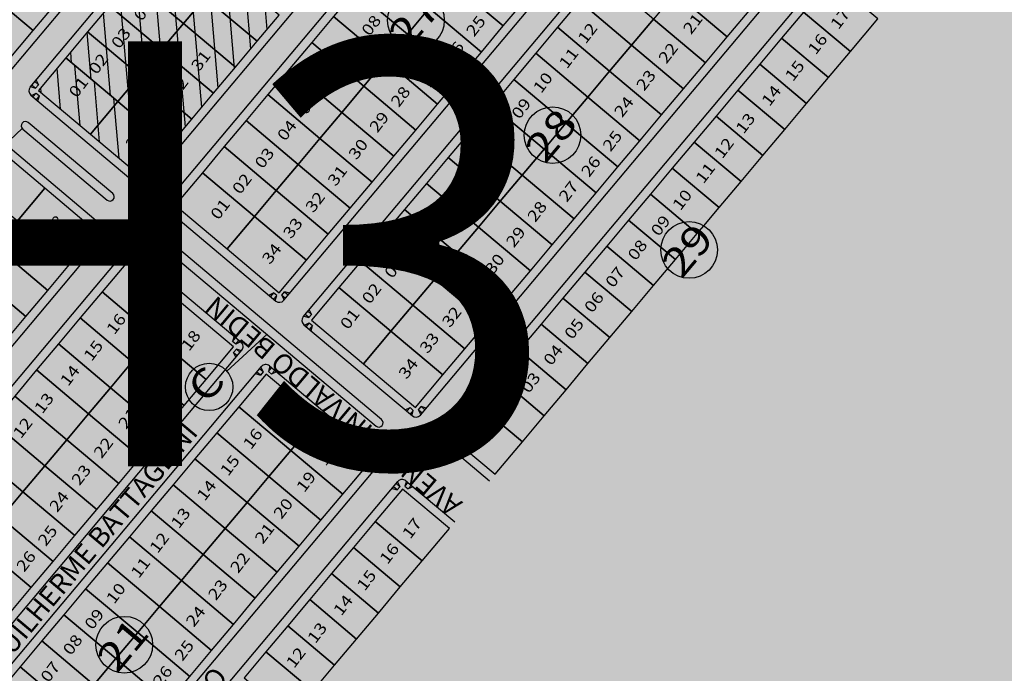
# Model space of a CAD drawing. Units: millimetres. Extents: x 630777 to 650226, y 8599766 to 8622142.
# Drawn here: x 636549 to 636897, y 8608523 to 8608753 of the extents above; entities that cross this region are included whole.
import ezdxf
from ezdxf.enums import TextEntityAlignment as Align

# ---------------------------------------------------------------- set-up
doc = ezdxf.new("R2010")
doc.units = ezdxf.units.MM
for name, color, linetype in [('0_TEXTO', 7, 'Continuous'), ('CALÇADA SANTA CLARA', 253, 'Continuous'), ('CANTEIRO RUAS', 171, 'Continuous'), ('LOT SANTA CLARA', 7, 'Continuous'), ('LOTES', 7, 'Continuous'), ('QUADRA', 7, 'Continuous'), ('RUAS', 7, 'Continuous')]:
    doc.layers.add(name, color=color, linetype=linetype)
doc.layers.add('0_ZH3_1', color=7, linetype='Continuous', true_color=0xaefef5)
doc.layers.add('HACHURAS', color=7, linetype='Continuous', true_color=0xfff0c2)
doc.styles.add('ARIAL', font='arial.ttf')
doc.styles.add('NLOTES', font='ARIALN.TTF', dxfattribs={"width": 1.2, "height": 2.5})
doc.styles.add('QUADRAS', font='arial.ttf')

msp = doc.modelspace()

# ---------------------------------------------------------------- hatches: boundary and pattern name
at = {"layer": '0_ZH3_1'}
msp.add_hatch(color=256, dxfattribs=at).paths.add_polyline_path([(636999.681, 8609551.783), (637306.367, 8609293.984), (637145.306, 8609102.382), (637334.028, 8608905.175), (636314.84, 8607680.31), (635795.923, 8608118.147)])
at = {"layer": 'HACHURAS'}
h = msp.add_hatch(dxfattribs=at)
h.set_pattern_fill('ANSI31', color=240, scale=2, angle=49.94971, style=0)
h.set_pattern_definition([(94.94971, (639682.5793, 8611345.288), (-6.32632, -0.547887), [])])
h.paths.add_polyline_path([(636565.392, 8608739.806), (636555.74, 8608728.324), (636574.112, 8608712.881), (636583.763, 8608724.363)])
h.paths.add_polyline_path([(636583.763, 8608724.363), (636574.112, 8608712.881), (636592.483, 8608697.438), (636602.135, 8608708.92)])
h.paths.add_polyline_path([(636690.867, 8608889.075), (636681.215, 8608877.592), (636699.586, 8608862.149), (636709.238, 8608873.631)])
h.paths.add_polyline_path([(636709.238, 8608873.631), (636699.586, 8608862.149), (636717.958, 8608846.706), (636727.61, 8608858.188)])
h.paths.add_polyline_path([(636692.459, 8608881.515), (636700.374, 8608874.862), (636702.959, 8608877.937), (636695.044, 8608884.59)], flags=24)
h.paths.add_polyline_path([(636684.705, 8608874.274), (636691.507, 8608882.366), (636688.226, 8608885.124), (636681.424, 8608877.032)], flags=9)
h.paths.add_polyline_path([(636693.66, 8608869.531), (636699.244, 8608876.174), (636694.077, 8608880.518), (636688.493, 8608873.874)], flags=24)
h.paths.add_polyline_path([(636711.339, 8608864.961), (636719.253, 8608858.308), (636721.838, 8608861.383), (636713.924, 8608868.036)], flags=24)
h.paths.add_polyline_path([(636712.044, 8608854.797), (636717.628, 8608861.44), (636712.461, 8608865.783), (636706.877, 8608859.14)], flags=24)
h = msp.add_hatch(dxfattribs=at)
h.set_pattern_fill('ANSI31', color=240, scale=2, angle=49.94971, style=0)
h.set_pattern_definition([(94.9497, (636601.867, 8608708.601), (-6.32632, -0.54789), [])])
h.paths.add_polyline_path([(636591.485, 8608733.549), (636583.763, 8608724.363), (636602.135, 8608708.92), (636609.856, 8608718.106)])
h.paths.add_polyline_path([(636573.113, 8608748.992), (636565.392, 8608739.806), (636583.763, 8608724.363), (636591.485, 8608733.549)])
h.paths.add_polyline_path([(636580.835, 8608758.177), (636573.113, 8608748.992), (636591.485, 8608733.549), (636599.206, 8608742.734)])
h.paths.add_polyline_path([(636599.206, 8608742.734), (636591.485, 8608733.549), (636609.856, 8608718.106), (636617.578, 8608727.291)])
h.paths.add_polyline_path([(636588.556, 8608767.363), (636580.835, 8608758.177), (636599.206, 8608742.734), (636606.928, 8608751.92)])
h.paths.add_polyline_path([(636606.928, 8608751.92), (636599.206, 8608742.734), (636617.578, 8608727.291), (636625.299, 8608736.477)])
h.paths.add_polyline_path([(636596.278, 8608776.549), (636588.556, 8608767.363), (636606.928, 8608751.92), (636614.649, 8608761.106)])
h.paths.add_polyline_path([(636614.649, 8608761.106), (636606.928, 8608751.92), (636625.299, 8608736.477), (636633.021, 8608745.663)])
h.paths.add_polyline_path([(636603.999, 8608785.735), (636596.278, 8608776.549), (636614.649, 8608761.106), (636622.371, 8608770.292)])
h.paths.add_polyline_path([(636622.371, 8608770.292), (636614.649, 8608761.106), (636633.021, 8608745.663), (636640.743, 8608754.849)])
h.paths.add_polyline_path([(636611.721, 8608794.92), (636603.999, 8608785.735), (636622.371, 8608770.292), (636630.093, 8608779.477)])
h.paths.add_polyline_path([(636630.093, 8608779.477), (636622.371, 8608770.292), (636640.743, 8608754.849), (636648.464, 8608764.034)])
h.paths.add_polyline_path([(636630.857, 8608794.511), (636619.443, 8608804.106), (636611.721, 8608794.92), (636630.093, 8608779.477), (636635.075, 8608785.405, -0.0219316), (636634.38, 8608785.939, -0.2456824)])
h.paths.add_polyline_path([(636635.075, 8608785.405), (636630.093, 8608779.477), (636648.464, 8608764.034), (636656.186, 8608773.22), (636643.43, 8608783.942, -0.2225516)])
h.paths.add_polyline_path([(636627.164, 8608813.292), (636619.443, 8608804.106), (636630.857, 8608794.511, -0.3336166), (636638.917, 8608803.412)])
h.paths.add_polyline_path([(636650.813, 8608793.413, -0.3336166), (636643.43, 8608783.942), (636656.186, 8608773.22), (636663.907, 8608782.406)])
h.paths.add_polyline_path([(636653.257, 8608807.035), (636647.895, 8608800.656, -0.2032865), (636650.813, 8608793.413), (636663.907, 8608782.406), (636671.629, 8608791.592)])
h.paths.add_polyline_path([(636634.886, 8608822.478), (636627.164, 8608813.292), (636638.917, 8608803.412, -0.2262268), (636647.249, 8608801.249, -0.0219316), (636647.895, 8608800.656), (636653.257, 8608807.035)])
h.paths.add_polyline_path([(636642.607, 8608831.664), (636634.886, 8608822.478), (636653.257, 8608807.035), (636660.979, 8608816.22)])
h.paths.add_polyline_path([(636660.979, 8608816.22), (636653.257, 8608807.035), (636671.629, 8608791.592), (636679.35, 8608800.777)])
h.paths.add_polyline_path([(636650.329, 8608840.849), (636642.607, 8608831.664), (636660.979, 8608816.22), (636668.7, 8608825.406)])
h.paths.add_polyline_path([(636658.05, 8608850.035), (636650.329, 8608840.849), (636668.7, 8608825.406), (636676.422, 8608834.592)])
h.paths.add_polyline_path([(636665.772, 8608859.221), (636658.05, 8608850.035), (636676.422, 8608834.592), (636684.143, 8608843.778)])
h.paths.add_polyline_path([(636676.422, 8608834.592), (636668.7, 8608825.406), (636687.072, 8608809.963), (636694.793, 8608819.149)])
h.paths.add_polyline_path([(636668.7, 8608825.406), (636660.979, 8608816.22), (636679.35, 8608800.777), (636687.072, 8608809.963)])
h.paths.add_polyline_path([(636684.143, 8608843.778), (636676.422, 8608834.592), (636694.793, 8608819.149), (636702.515, 8608828.335)])
h.paths.add_polyline_path([(636673.493, 8608868.407), (636665.772, 8608859.221), (636684.143, 8608843.778), (636691.865, 8608852.964)])
h.paths.add_polyline_path([(636681.215, 8608877.592), (636673.493, 8608868.407), (636691.865, 8608852.964), (636699.586, 8608862.149)])
h.paths.add_polyline_path([(636691.865, 8608852.964), (636684.143, 8608843.778), (636702.515, 8608828.335), (636710.236, 8608837.52)])
h.paths.add_polyline_path([(636699.586, 8608862.149), (636691.865, 8608852.964), (636710.236, 8608837.52), (636717.958, 8608846.706)])
h.paths.add_polyline_path([(636596.842, 8608714.597), (636602.978, 8608721.896), (636597.811, 8608726.24), (636591.675, 8608718.94)], flags=24)
h.paths.add_polyline_path([(636568.897, 8608736.316), (636575.699, 8608744.408), (636572.419, 8608747.166), (636565.616, 8608739.073)], flags=9)
h.paths.add_polyline_path([(636576.43, 8608732.052), (636582.566, 8608739.351), (636577.399, 8608743.694), (636571.263, 8608736.395)], flags=24)
h.paths.add_polyline_path([(636576.775, 8608745.688), (636583.578, 8608753.781), (636580.297, 8608756.538), (636573.495, 8608748.446)], flags=9)
h.paths.add_polyline_path([(636584.375, 8608741.121), (636590.511, 8608748.42), (636585.344, 8608752.764), (636579.208, 8608745.464)], flags=24)
h.paths.add_polyline_path([(636604.719, 8608723.778), (636610.855, 8608731.078), (636605.688, 8608735.421), (636599.552, 8608728.122)], flags=24)
h.paths.add_polyline_path([(636584.512, 8608754.702), (636591.314, 8608762.794), (636588.034, 8608765.552), (636581.231, 8608757.46)], flags=9)
h.paths.add_polyline_path([(636592.313, 8608750.881), (636598.586, 8608758.344), (636593.419, 8608762.688), (636587.146, 8608755.224)], flags=24)
h.paths.add_polyline_path([(636612.582, 8608733.131), (636617.477, 8608738.955), (636612.31, 8608743.298), (636607.415, 8608737.475)], flags=24)
h.paths.add_polyline_path([(636592.14, 8608763.967), (636598.942, 8608772.059), (636595.662, 8608774.816), (636588.859, 8608766.724)], flags=9)
h.paths.add_polyline_path([(636599.707, 8608760.126), (636605.843, 8608767.425), (636600.676, 8608771.769), (636594.54, 8608764.469)], flags=24)
h.paths.add_polyline_path([(636619.928, 8608742.44), (636626.064, 8608749.739), (636620.897, 8608754.082), (636614.761, 8608746.783)], flags=24)
h.paths.add_polyline_path([(636599.689, 8608773.137), (636606.492, 8608781.23), (636603.211, 8608783.987), (636596.409, 8608775.895)], flags=9)
h.paths.add_polyline_path([(636606.744, 8608769.472), (636612.742, 8608776.608), (636607.575, 8608780.951), (636601.577, 8608773.816)], flags=24)
h.paths.add_polyline_path([(636627.325, 8608752.025), (636633.323, 8608759.16), (636628.156, 8608763.504), (636622.158, 8608756.368)], flags=24)
h.paths.add_polyline_path([(636607.71, 8608782.869), (636614.513, 8608790.961), (636611.232, 8608793.719), (636604.43, 8608785.627)], flags=24)
h.paths.add_polyline_path([(636614.183, 8608778.356), (636620.319, 8608785.655), (636615.152, 8608789.998), (636609.016, 8608782.699)], flags=24)
h.paths.add_polyline_path([(636634.87, 8608761), (636641.005, 8608768.3), (636635.838, 8608772.643), (636629.703, 8608765.344)], flags=24)
h.paths.add_polyline_path([(636615.368, 8608791.789), (636622.17, 8608799.882), (636618.89, 8608802.639), (636612.088, 8608794.547)], flags=9)
h.paths.add_polyline_path([(636622.084, 8608787.945), (636628.22, 8608795.245), (636623.053, 8608799.588), (636616.917, 8608792.289)], flags=24)
h.paths.add_polyline_path([(636645.999, 8608768.057), (636652.134, 8608775.356), (636646.967, 8608779.699), (636640.832, 8608772.4)], flags=24)
h.paths.add_polyline_path([(636623.011, 8608800.882), (636629.813, 8608808.974), (636626.533, 8608811.732), (636619.731, 8608803.639)], flags=9)
h.paths.add_polyline_path([(636629.924, 8608796.799), (636635.922, 8608803.935), (636630.755, 8608808.278), (636624.757, 8608801.143)], flags=24)
h.paths.add_polyline_path([(636653.856, 8608776.865), (636659.854, 8608784), (636654.687, 8608788.343), (636648.689, 8608781.208)], flags=24)
h.paths.add_polyline_path([(636661.469, 8608785.921), (636667.604, 8608793.22), (636662.437, 8608797.564), (636656.302, 8608790.264)], flags=24)
h.paths.add_polyline_path([(636630.654, 8608809.974), (636637.456, 8608818.066), (636634.176, 8608820.824), (636627.373, 8608812.732)], flags=9)
h.paths.add_polyline_path([(636637.579, 8608805.905), (636643.164, 8608812.549), (636637.997, 8608816.892), (636632.412, 8608810.249)], flags=24)
h.paths.add_polyline_path([(636658.624, 8608815.186), (636692.199, 8608855.127), (636686.54, 8608859.884), (636652.965, 8608819.943)], flags=9)
h.paths.add_polyline_path([(636638.454, 8608819.253), (636645.256, 8608827.345), (636641.976, 8608830.103), (636635.174, 8608822.011)], flags=9)
h.paths.add_polyline_path([(636646.042, 8608815.131), (636650.385, 8608820.298), (636645.218, 8608824.641), (636640.875, 8608819.474)], flags=24)
h.paths.add_polyline_path([(636665.509, 8608797.943), (636671.783, 8608805.406), (636666.616, 8608809.75), (636660.342, 8608802.286)], flags=24)
h.paths.add_polyline_path([(636646.097, 8608828.345), (636652.899, 8608836.438), (636649.619, 8608839.195), (636642.816, 8608831.103)], flags=9)
h.paths.add_polyline_path([(636652.669, 8608823.936), (636658.253, 8608830.579), (636653.086, 8608834.923), (636647.502, 8608828.279)], flags=24)
h.paths.add_polyline_path([(636653.897, 8608837.625), (636660.699, 8608845.717), (636657.419, 8608848.475), (636650.617, 8608840.382)], flags=9)
h.paths.add_polyline_path([(636660.206, 8608832.676), (636665.791, 8608839.319), (636660.624, 8608843.662), (636655.039, 8608837.019)], flags=24)
h.paths.add_polyline_path([(636661.54, 8608846.717), (636668.342, 8608854.809), (636665.062, 8608857.567), (636658.26, 8608849.475)], flags=9)
h.paths.add_polyline_path([(636669.345, 8608842.423), (636675.067, 8608849.23), (636669.9, 8608853.573), (636664.178, 8608846.766)], flags=24)
h.paths.add_polyline_path([(636679.309, 8608828.503), (636696.969, 8608849.513), (636692.007, 8608853.684), (636674.347, 8608832.674)], flags=9)
h.paths.add_polyline_path([(636681.161, 8608816.933), (636687.296, 8608824.233), (636682.129, 8608828.576), (636675.994, 8608821.277)], flags=24)
h.paths.add_polyline_path([(636673.334, 8608807.347), (636679.469, 8608814.647), (636674.302, 8608818.99), (636668.167, 8608811.691)], flags=24)
h.paths.add_polyline_path([(636689.858, 8608827.258), (636694.753, 8608833.082), (636689.586, 8608837.425), (636684.691, 8608831.602)], flags=24)
h.paths.add_polyline_path([(636669.34, 8608855.996), (636676.143, 8608864.088), (636672.862, 8608866.846), (636666.06, 8608858.754)], flags=9)
h.paths.add_polyline_path([(636677.621, 8608851.22), (636683.206, 8608857.863), (636678.039, 8608862.207), (636672.454, 8608855.563)], flags=24)
h.paths.add_polyline_path([(636676.983, 8608865.088), (636683.785, 8608873.181), (636680.505, 8608875.938), (636673.703, 8608867.846)], flags=9)
h.paths.add_polyline_path([(636685.673, 8608860.634), (636691.119, 8608867.113), (636685.952, 8608871.456), (636680.506, 8608864.977)], flags=24)
h.paths.add_polyline_path([(636684.705, 8608874.274), (636691.507, 8608882.366), (636688.226, 8608885.124), (636681.424, 8608877.032)], flags=9)
h.paths.add_polyline_path([(636693.66, 8608869.531), (636699.244, 8608876.174), (636694.077, 8608880.518), (636688.493, 8608873.874)], flags=24)
h.paths.add_polyline_path([(636696.426, 8608836.032), (636702.562, 8608843.332), (636697.395, 8608847.675), (636691.259, 8608840.376)], flags=24)
h.paths.add_polyline_path([(636704.513, 8608845.466), (636709.959, 8608851.945), (636704.792, 8608856.288), (636699.346, 8608849.809)], flags=24)

# ---------------------------------------------------------------- linework, layer by layer
at = {"layer": 'CALÇADA SANTA CLARA', "color": 252}
for p, q in [((636545.911, 8608735.28), (636682.324, 8608897.561)), ((636552.8, 8608729.489), (636689.214, 8608891.77)), ((636594.136, 8608694.742), (636730.549, 8608857.024)), ((636601.025, 8608688.951), (636737.439, 8608851.232)), ((636642.361, 8608654.204), (636778.775, 8608816.486)), ((636649.251, 8608648.413), (636785.664, 8608810.694)), ((636690.587, 8608613.666), (636827, 8608775.948)), ((636697.477, 8608607.873), (636833.891, 8608770.155)), ((636552.961, 8608729.68), (636554.745, 8608729.16)), ((636554.745, 8608729.16), (636553.444, 8608730.254)), ((636555.71, 8608730.308), (636554.409, 8608731.402)), ((636554.745, 8608729.16), (636555.71, 8608730.308)), ((636554.891, 8608731.976), (636555.71, 8608730.308)), ((636553.044, 8608726.671), (636591.318, 8608694.498)), ((636553.236, 8608726.51), (636554.904, 8608727.329)), ((636554.904, 8608727.329), (636553.81, 8608726.027)), ((636554.904, 8608727.329), (636556.052, 8608726.363)), ((636556.052, 8608726.363), (636554.958, 8608725.062)), ((636555.532, 8608724.579), (636556.052, 8608726.363)), ((636540.818, 8608712.127), (636579.092, 8608679.954)), ((636593.48, 8608696.6), (636594.445, 8608697.748)), ((636594.445, 8608697.748), (636595.746, 8608696.654)), ((636596.229, 8608697.228), (636594.445, 8608697.748)), ((636588.832, 8608696.588), (636590.5, 8608697.406)), ((636590.5, 8608697.406), (636589.406, 8608696.105)), ((636591.648, 8608696.441), (636590.5, 8608697.406)), ((636591.648, 8608696.441), (636590.554, 8608695.14)), ((636591.128, 8608694.657), (636591.648, 8608696.441)), ((636593.48, 8608696.6), (636594.781, 8608695.506)), ((636594.299, 8608694.932), (636593.48, 8608696.6)), ((636603.937, 8608689.769), (636602.636, 8608690.863)), ((636603.118, 8608691.437), (636603.937, 8608689.769)), ((636601.188, 8608689.141), (636602.972, 8608688.621)), ((636602.972, 8608688.621), (636601.67, 8608689.715)), ((636602.972, 8608688.621), (636603.937, 8608689.769)), ((636601.269, 8608686.133), (636639.543, 8608653.96)), ((636601.462, 8608685.971), (636603.13, 8608686.789)), ((636603.13, 8608686.789), (636602.036, 8608685.488)), ((636603.13, 8608686.789), (636604.279, 8608685.824)), ((636604.279, 8608685.824), (636603.185, 8608684.523)), ((636603.759, 8608684.04), (636604.279, 8608685.824)), ((636576.605, 8608682.045), (636576.085, 8608680.261)), ((636576.085, 8608680.261), (636577.179, 8608681.562)), ((636577.233, 8608679.296), (636576.085, 8608680.261)), ((636577.233, 8608679.296), (636578.327, 8608680.597)), ((636442.923, 8608514.854), (636579.336, 8608677.136)), ((636577.392, 8608677.464), (636576.426, 8608676.316)), ((636578.901, 8608680.114), (636577.233, 8608679.296)), ((636577.392, 8608677.464), (636578.693, 8608676.37)), ((636579.176, 8608676.944), (636577.392, 8608677.464)), ((636576.426, 8608676.316), (636577.728, 8608675.222)), ((636577.245, 8608674.648), (636576.426, 8608676.316)), ((636449.812, 8608509.063), (636586.226, 8608671.345)), ((636586.884, 8608669.485), (636585.582, 8608670.579)), ((636586.065, 8608671.153), (636586.884, 8608669.485)), ((636589.235, 8608671.428), (636588.715, 8608669.644)), ((636588.715, 8608669.644), (636589.809, 8608670.945)), ((636589.044, 8608671.589), (636627.318, 8608639.416)), ((636589.863, 8608668.679), (636590.957, 8608669.98)), ((636584.135, 8608668.857), (636585.918, 8608668.337)), ((636585.918, 8608668.337), (636584.617, 8608669.431)), ((636586.884, 8608669.485), (636585.918, 8608668.337)), ((636588.715, 8608669.644), (636589.863, 8608668.679)), ((636591.531, 8608669.497), (636589.863, 8608668.679)), ((636637.056, 8608656.051), (636638.724, 8608656.87)), ((636638.724, 8608656.87), (636637.63, 8608655.568)), ((636639.872, 8608655.905), (636638.724, 8608656.87)), ((636641.703, 8608656.063), (636642.669, 8608657.211)), ((636641.703, 8608656.063), (636643.005, 8608654.969)), ((636642.522, 8608654.395), (636641.703, 8608656.063)), ((636642.669, 8608657.211), (636643.97, 8608656.118)), ((636644.453, 8608656.692), (636642.669, 8608657.211)), ((636639.872, 8608655.905), (636638.778, 8608654.603)), ((636639.352, 8608654.121), (636639.872, 8608655.905)), ((636651.195, 8608648.084), (636649.894, 8608649.178)), ((636652.161, 8608649.233), (636650.859, 8608650.326)), ((636651.195, 8608648.084), (636652.161, 8608649.233)), ((636651.342, 8608650.9), (636652.161, 8608649.233)), ((636649.411, 8608648.604), (636651.195, 8608648.084)), ((636649.495, 8608645.595), (636687.769, 8608613.422)), ((636649.686, 8608645.434), (636651.354, 8608646.253)), ((636651.354, 8608646.253), (636650.26, 8608644.951)), ((636651.354, 8608646.253), (636652.502, 8608645.287)), ((636652.502, 8608645.287), (636651.408, 8608643.986)), ((636651.982, 8608643.504), (636652.502, 8608645.287)), ((636624.83, 8608641.507), (636624.31, 8608639.723)), ((636624.31, 8608639.723), (636625.404, 8608641.024)), ((636625.458, 8608638.758), (636624.31, 8608639.723)), ((636625.458, 8608638.758), (636626.552, 8608640.059)), ((636627.126, 8608639.577), (636625.458, 8608638.758)), ((636491.148, 8608474.316), (636627.562, 8608636.598)), ((636625.617, 8608636.926), (636624.652, 8608635.778)), ((636624.652, 8608635.778), (636625.953, 8608634.684)), ((636625.47, 8608634.11), (636624.652, 8608635.778)), ((636625.617, 8608636.926), (636626.918, 8608635.832)), ((636627.401, 8608636.406), (636625.617, 8608636.926)), ((636498.038, 8608468.525), (636634.451, 8608630.807)), ((636632.36, 8608628.319), (636634.144, 8608627.799)), ((636634.144, 8608627.799), (636632.842, 8608628.893)), ((636635.109, 8608628.947), (636633.808, 8608630.041)), ((636635.109, 8608628.947), (636634.144, 8608627.799)), ((636634.29, 8608630.615), (636635.109, 8608628.947)), ((636637.46, 8608630.89), (636636.94, 8608629.106)), ((636636.94, 8608629.106), (636638.034, 8608630.407)), ((636636.94, 8608629.106), (636638.089, 8608628.141)), ((636637.269, 8608631.051), (636675.543, 8608598.878)), ((636638.089, 8608628.141), (636639.183, 8608629.442)), ((636639.757, 8608628.959), (636638.089, 8608628.141)), ((636685.282, 8608615.512), (636686.95, 8608616.33)), ((636686.95, 8608616.33), (636685.857, 8608615.029)), ((636688.099, 8608615.365), (636686.95, 8608616.33)), ((636688.099, 8608615.365), (636687.005, 8608614.064)), ((636687.579, 8608613.581), (636688.099, 8608615.365)), ((636689.93, 8608615.524), (636690.895, 8608616.672)), ((636689.93, 8608615.524), (636691.232, 8608614.43)), ((636690.749, 8608613.856), (636689.93, 8608615.524)), ((636690.895, 8608616.672), (636692.197, 8608615.578)), ((636692.679, 8608616.152), (636690.895, 8608616.672)), ((636697.638, 8608608.065), (636699.422, 8608607.545)), ((636699.422, 8608607.545), (636698.121, 8608608.639)), ((636700.387, 8608608.693), (636699.086, 8608609.787)), ((636699.422, 8608607.545), (636700.387, 8608608.693)), ((636699.569, 8608610.361), (636700.387, 8608608.693)), ((636697.721, 8608605.055), (636715.027, 8608590.508)), ((636697.913, 8608604.895), (636699.581, 8608605.713)), ((636699.581, 8608605.713), (636698.487, 8608604.412)), ((636699.581, 8608605.713), (636700.729, 8608604.748)), ((636700.729, 8608604.748), (636699.635, 8608603.447)), ((636700.209, 8608602.964), (636700.729, 8608604.748)), ((636673.057, 8608600.968), (636672.537, 8608599.184)), ((636672.537, 8608599.184), (636673.631, 8608600.485)), ((636673.685, 8608598.218), (636672.537, 8608599.184)), ((636673.685, 8608598.218), (636674.779, 8608599.52)), ((636675.353, 8608599.037), (636673.685, 8608598.218)), ((636539.373, 8608433.778), (636675.787, 8608596.06)), ((636673.844, 8608596.387), (636672.879, 8608595.239)), ((636672.879, 8608595.239), (636674.18, 8608594.145)), ((636673.697, 8608593.571), (636672.879, 8608595.239)), ((636673.844, 8608596.387), (636675.145, 8608595.293)), ((636675.628, 8608595.867), (636673.844, 8608596.387)), ((636546.264, 8608427.986), (636682.678, 8608590.267)), ((636682.517, 8608590.076), (636683.336, 8608588.408)), ((636685.687, 8608590.35), (636685.167, 8608588.567)), ((636685.167, 8608588.567), (636686.261, 8608589.868)), ((636685.496, 8608590.511), (636702.802, 8608575.964)), ((636680.587, 8608587.78), (636682.371, 8608587.26)), ((636682.371, 8608587.26), (636681.069, 8608588.354)), ((636683.336, 8608588.408), (636682.034, 8608589.502)), ((636683.336, 8608588.408), (636682.371, 8608587.26)), ((636685.167, 8608588.567), (636686.316, 8608587.601)), ((636686.316, 8608587.601), (636687.409, 8608588.903)), ((636687.984, 8608588.42), (636686.316, 8608587.601))]:
    msp.add_line(p, q, dxfattribs=at)
for centre, start, end in [((636554.331, 8608728.202), 139.94971, 229.94971), ((636592.605, 8608696.029), 229.94971, 319.94971), ((636602.556, 8608687.664), 139.94971, 229.94971), ((636577.805, 8608678.423), 319.94971, 49.94971), ((636587.757, 8608670.058), 49.94971, 139.94971), ((636640.83, 8608655.491), 229.94971, 319.94971), ((636650.782, 8608647.126), 139.94971, 229.94971), ((636626.031, 8608637.885), 319.94971, 49.94971), ((636635.982, 8608629.52), 49.94971, 139.94971), ((636689.056, 8608614.953), 229.94971, 319.94971), ((636699.008, 8608606.586), 139.94971, 229.94971), ((636674.256, 8608597.347), 319.94971, 49.94971), ((636684.209, 8608588.98), 49.94971, 139.94971)]:
    msp.add_arc(centre, 2, start, end, dxfattribs=at)
at = {"layer": 'CANTEIRO RUAS'}
for p, q in [((636535.931, 8608701.704), (636549.996, 8608714.901)), ((636622.257, 8608629.185), (636636.469, 8608642.212))]:
    msp.add_line(p, q, dxfattribs=at)
msp.add_circle((636616.02, 8608623.622), 8.358, dxfattribs=at)
at = {"layer": 'LOT SANTA CLARA'}
for points in [[(636596.278, 8608776.549), (636588.556, 8608767.363), (636606.928, 8608751.92), (636614.649, 8608761.106)], [(636709.204, 8608775.683), (636701.482, 8608766.497), (636719.854, 8608751.054), (636727.575, 8608760.239)], [(636543.26, 8608774.087), (636535.538, 8608764.901), (636553.91, 8608749.458), (636561.631, 8608758.644)], [(636675.389, 8608772.754), (636667.668, 8608763.568), (636686.039, 8608748.125), (636693.761, 8608757.311)], [(636788.315, 8608771.888), (636780.594, 8608762.702), (636798.965, 8608747.259), (636806.687, 8608756.445)], [(636588.556, 8608767.363), (636580.835, 8608758.177), (636599.206, 8608742.734), (636606.928, 8608751.92)], [(636622.371, 8608770.292), (636614.649, 8608761.106), (636633.021, 8608745.663), (636640.743, 8608754.849)], [(636772.872, 8608753.516), (636754.501, 8608768.959), (636746.779, 8608759.773), (636765.151, 8608744.33)], [(636852.084, 8608753.556), (636835.544, 8608767.459), (636825.892, 8608755.977), (636842.432, 8608742.073)], [(636535.538, 8608764.901), (636525.886, 8608753.419), (636544.258, 8608737.976), (636553.91, 8608749.458)], [(636701.482, 8608766.497), (636693.761, 8608757.311), (636712.132, 8608741.868), (636719.854, 8608751.054)], [(636614.649, 8608761.106), (636606.928, 8608751.92), (636625.299, 8608736.477), (636633.021, 8608745.663)], [(636686.039, 8608748.125), (636667.668, 8608763.568), (636659.946, 8608754.383), (636678.318, 8608738.939)], [(636780.594, 8608762.702), (636772.872, 8608753.516), (636791.244, 8608738.073), (636798.965, 8608747.259)], [(636580.835, 8608758.177), (636573.113, 8608748.992), (636591.485, 8608733.549), (636599.206, 8608742.734)], [(636693.761, 8608757.311), (636686.039, 8608748.125), (636704.411, 8608732.682), (636712.132, 8608741.868)], [(636746.779, 8608759.773), (636739.058, 8608750.588), (636757.429, 8608735.145), (636765.151, 8608744.33)], [(636659.946, 8608754.383), (636652.225, 8608745.197), (636670.596, 8608729.754), (636678.318, 8608738.939)], [(636772.872, 8608753.516), (636765.151, 8608744.33), (636783.522, 8608728.887), (636791.244, 8608738.073)], [(636842.432, 8608742.073), (636825.892, 8608755.977), (636818.17, 8608746.791), (636834.711, 8608732.888)], [(636606.928, 8608751.92), (636599.206, 8608742.734), (636617.578, 8608727.291), (636625.299, 8608736.477)], [(636757.429, 8608735.145), (636739.058, 8608750.588), (636731.336, 8608741.402), (636749.708, 8608725.959)], [(636573.113, 8608748.992), (636565.392, 8608739.806), (636583.763, 8608724.363), (636591.485, 8608733.549)], [(636686.039, 8608748.125), (636678.318, 8608738.939), (636696.689, 8608723.496), (636704.411, 8608732.682)], [(636834.711, 8608732.888), (636818.17, 8608746.791), (636810.449, 8608737.606), (636826.989, 8608723.702)], [(636652.225, 8608745.197), (636644.503, 8608736.011), (636662.875, 8608720.568), (636670.596, 8608729.754)], [(636765.151, 8608744.33), (636757.429, 8608735.145), (636775.801, 8608719.702), (636783.522, 8608728.887)], [(636565.392, 8608739.806), (636555.74, 8608728.324), (636574.112, 8608712.881), (636583.763, 8608724.363)], [(636599.206, 8608742.734), (636591.485, 8608733.549), (636609.856, 8608718.106), (636617.578, 8608727.291)], [(636749.708, 8608725.959), (636731.336, 8608741.402), (636723.615, 8608732.216), (636741.986, 8608716.773)], [(636644.503, 8608736.011), (636636.782, 8608726.825), (636655.153, 8608711.382), (636662.875, 8608720.568)], [(636678.318, 8608738.939), (636670.596, 8608729.754), (636688.968, 8608714.311), (636696.689, 8608723.496)], [(636826.989, 8608723.702), (636810.449, 8608737.606), (636802.727, 8608728.42), (636819.268, 8608714.516)], [(636591.485, 8608733.549), (636583.763, 8608724.363), (636602.135, 8608708.92), (636609.856, 8608718.106)], [(636757.429, 8608735.145), (636749.708, 8608725.959), (636768.079, 8608710.516), (636775.801, 8608719.702)], [(636670.596, 8608729.754), (636662.875, 8608720.568), (636681.246, 8608705.125), (636688.968, 8608714.311)], [(636741.986, 8608716.773), (636723.615, 8608732.216), (636715.893, 8608723.03), (636734.265, 8608707.587)], [(636636.782, 8608726.825), (636629.06, 8608717.639), (636647.432, 8608702.196), (636655.153, 8608711.382)], [(636749.708, 8608725.959), (636741.986, 8608716.773), (636760.358, 8608701.33), (636768.079, 8608710.516)], [(636819.268, 8608714.516), (636802.727, 8608728.42), (636795.006, 8608719.234), (636811.546, 8608705.33)], [(636583.763, 8608724.363), (636574.112, 8608712.881), (636592.483, 8608697.438), (636602.135, 8608708.92)], [(636734.265, 8608707.587), (636715.893, 8608723.03), (636708.171, 8608713.845), (636726.543, 8608698.402)], [(636662.875, 8608720.568), (636655.153, 8608711.382), (636673.525, 8608695.939), (636681.246, 8608705.125)], [(636811.546, 8608705.33), (636795.006, 8608719.234), (636787.284, 8608710.048), (636803.825, 8608696.145)], [(636629.06, 8608717.639), (636621.339, 8608708.454), (636639.71, 8608693.011), (636647.432, 8608702.196)], [(636741.986, 8608716.773), (636734.265, 8608707.587), (636752.636, 8608692.144), (636760.358, 8608701.33)], [(636726.543, 8608698.402), (636708.171, 8608713.845), (636700.45, 8608704.659), (636718.821, 8608689.216)], [(636539.654, 8608709.187), (636530.002, 8608697.705), (636548.373, 8608682.261), (636558.025, 8608693.744)], [(636621.339, 8608708.454), (636613.617, 8608699.268), (636631.989, 8608683.825), (636639.71, 8608693.011)], [(636655.153, 8608711.382), (636647.432, 8608702.196), (636665.803, 8608686.753), (636673.525, 8608695.939)], [(636803.825, 8608696.145), (636787.284, 8608710.048), (636779.563, 8608700.863), (636796.103, 8608686.959)], [(636700.45, 8608704.659), (636692.728, 8608695.473), (636711.1, 8608680.03), (636718.821, 8608689.216)], [(636734.265, 8608707.587), (636726.543, 8608698.402), (636744.915, 8608682.958), (636752.636, 8608692.144)], [(636647.432, 8608702.196), (636639.71, 8608693.011), (636658.082, 8608677.568), (636665.803, 8608686.753)], [(636613.617, 8608699.268), (636603.965, 8608687.786), (636622.337, 8608672.343), (636631.989, 8608683.825)], [(636726.543, 8608698.402), (636718.821, 8608689.216), (636737.193, 8608673.773), (636744.915, 8608682.958)], [(636779.563, 8608700.863), (636771.841, 8608691.677), (636788.382, 8608677.773), (636790.692, 8608680.521), (636796.103, 8608686.959)], [(636711.1, 8608680.03), (636692.728, 8608695.473), (636685.007, 8608686.287), (636703.378, 8608670.844)], [(636558.025, 8608693.744), (636548.373, 8608682.261), (636566.745, 8608666.818), (636576.397, 8608678.301)], [(636639.71, 8608693.011), (636631.989, 8608683.825), (636650.36, 8608668.382), (636658.082, 8608677.568)], [(636771.841, 8608691.677), (636764.12, 8608682.491), (636780.66, 8608668.587), (636788.382, 8608677.773)], [(636718.821, 8608689.216), (636711.1, 8608680.03), (636729.471, 8608664.587), (636737.193, 8608673.773)], [(636631.989, 8608683.825), (636622.337, 8608672.343), (636640.708, 8608656.9), (636650.36, 8608668.382)], [(636703.378, 8608670.844), (636685.007, 8608686.287), (636677.285, 8608677.102), (636695.657, 8608661.658)], [(636548.373, 8608682.261), (636540.652, 8608673.076), (636559.023, 8608657.633), (636566.745, 8608666.818)], [(636780.66, 8608668.587), (636764.12, 8608682.491), (636756.398, 8608673.305), (636772.939, 8608659.401)], [(636695.657, 8608661.658), (636677.285, 8608677.102), (636669.564, 8608667.916), (636687.935, 8608652.473)], [(636711.1, 8608680.03), (636703.378, 8608670.844), (636721.75, 8608655.401), (636729.471, 8608664.587)], [(636756.398, 8608673.305), (636748.677, 8608664.119), (636765.217, 8608650.216), (636772.939, 8608659.401)], [(636559.023, 8608657.633), (636540.652, 8608673.076), (636532.93, 8608663.89), (636551.302, 8608648.447)], [(636703.378, 8608670.844), (636695.657, 8608661.658), (636714.028, 8608646.215), (636721.75, 8608655.401)], [(636587.879, 8608668.649), (636578.227, 8608657.167), (636596.598, 8608641.724), (636606.25, 8608653.206)], [(636669.564, 8608667.916), (636661.842, 8608658.73), (636680.214, 8608643.287), (636687.935, 8608652.473)], [(636551.302, 8608648.447), (636532.93, 8608663.89), (636525.209, 8608654.704), (636543.58, 8608639.261)], [(636748.677, 8608664.119), (636740.955, 8608654.934), (636757.496, 8608641.03), (636765.217, 8608650.216)], [(636695.657, 8608661.658), (636687.935, 8608652.473), (636706.307, 8608637.03), (636714.028, 8608646.215)], [(636578.227, 8608657.167), (636570.505, 8608647.981), (636588.877, 8608632.538), (636596.598, 8608641.724)], [(636661.842, 8608658.73), (636652.19, 8608647.248), (636670.562, 8608631.805), (636680.214, 8608643.287)], [(636624.622, 8608637.763), (636606.25, 8608653.206), (636596.598, 8608641.724), (636614.97, 8608626.28)], [(636687.935, 8608652.473), (636680.214, 8608643.287), (636698.585, 8608627.844), (636706.307, 8608637.03)], [(636740.955, 8608654.934), (636733.234, 8608645.748), (636749.774, 8608631.844), (636757.496, 8608641.03)], [(636570.505, 8608647.981), (636562.784, 8608638.795), (636581.155, 8608623.352), (636588.877, 8608632.538)], [(636749.774, 8608631.844), (636733.234, 8608645.748), (636725.512, 8608636.562), (636742.053, 8608622.658)], [(636680.214, 8608643.287), (636670.562, 8608631.805), (636688.934, 8608616.362), (636698.585, 8608627.844)], [(636562.784, 8608638.795), (636555.062, 8608629.609), (636573.434, 8608614.166), (636581.155, 8608623.352)], [(636614.97, 8608626.28), (636596.598, 8608641.724), (636588.877, 8608632.538), (636607.248, 8608617.095)], [(636725.512, 8608636.562), (636717.791, 8608627.376), (636734.331, 8608613.473), (636742.053, 8608622.658)], [(636607.248, 8608617.095), (636588.877, 8608632.538), (636581.155, 8608623.352), (636599.527, 8608607.909)], [(636555.062, 8608629.609), (636547.341, 8608620.424), (636565.712, 8608604.98), (636573.434, 8608614.166)], [(636636.104, 8608628.111), (636626.452, 8608616.629), (636644.824, 8608601.186), (636654.476, 8608612.668)], [(636717.791, 8608627.376), (636710.069, 8608618.191), (636726.61, 8608604.287), (636734.331, 8608613.473)], [(636581.155, 8608623.352), (636573.434, 8608614.166), (636591.805, 8608598.723), (636599.527, 8608607.909)], [(636547.341, 8608620.424), (636539.619, 8608611.238), (636557.991, 8608595.795), (636565.712, 8608604.98)], [(636710.069, 8608618.191), (636700.417, 8608606.708), (636716.958, 8608592.805), (636726.61, 8608604.287)], [(636626.452, 8608616.629), (636618.731, 8608607.443), (636637.102, 8608592), (636644.824, 8608601.186)], [(636539.619, 8608611.238), (636531.898, 8608602.052), (636550.269, 8608586.609), (636557.991, 8608595.795)], [(636573.434, 8608614.166), (636565.712, 8608604.98), (636584.084, 8608589.537), (636591.805, 8608598.723)], [(636654.476, 8608612.668), (636644.824, 8608601.186), (636663.195, 8608585.743), (636672.847, 8608597.225)], [(636618.731, 8608607.443), (636611.009, 8608598.257), (636629.381, 8608582.814), (636637.102, 8608592)], [(636565.712, 8608604.98), (636557.991, 8608595.795), (636576.362, 8608580.352), (636584.084, 8608589.537)], [(636531.898, 8608602.052), (636524.176, 8608592.866), (636542.548, 8608577.423), (636550.269, 8608586.609)], [(636644.824, 8608601.186), (636637.102, 8608592), (636655.474, 8608576.557), (636663.195, 8608585.743)], [(636611.009, 8608598.257), (636603.288, 8608589.071), (636621.659, 8608573.628), (636629.381, 8608582.814)], [(636576.362, 8608580.352), (636557.991, 8608595.795), (636550.269, 8608586.609), (636568.641, 8608571.166)], [(636637.102, 8608592), (636629.381, 8608582.814), (636647.752, 8608567.371), (636655.474, 8608576.557)], [(636550.269, 8608586.609), (636542.548, 8608577.423), (636560.919, 8608561.98), (636568.641, 8608571.166)], [(636603.288, 8608589.071), (636595.566, 8608579.886), (636613.938, 8608564.443), (636621.659, 8608573.628)], [(636700.871, 8608573.668), (636684.331, 8608587.571), (636674.679, 8608576.089), (636691.219, 8608562.186)], [(636595.566, 8608579.886), (636587.845, 8608570.7), (636606.216, 8608555.257), (636613.938, 8608564.443)], [(636629.381, 8608582.814), (636621.659, 8608573.628), (636640.031, 8608558.185), (636647.752, 8608567.371)], [(636542.548, 8608577.423), (636534.826, 8608568.237), (636553.198, 8608552.794), (636560.919, 8608561.98)], [(636674.679, 8608576.089), (636666.957, 8608566.904), (636683.498, 8608553), (636691.219, 8608562.186)], [(636621.659, 8608573.628), (636613.938, 8608564.443), (636632.309, 8608548.999), (636640.031, 8608558.185)], [(636587.845, 8608570.7), (636580.123, 8608561.514), (636598.495, 8608546.071), (636606.216, 8608555.257)], [(636534.826, 8608568.237), (636527.105, 8608559.052), (636545.476, 8608543.609), (636553.198, 8608552.794)], [(636666.957, 8608566.904), (636659.236, 8608557.718), (636675.776, 8608543.814), (636683.498, 8608553)], [(636613.938, 8608564.443), (636606.216, 8608555.257), (636624.588, 8608539.814), (636632.309, 8608548.999)], [(636580.123, 8608561.514), (636572.401, 8608552.328), (636590.773, 8608536.885), (636598.495, 8608546.071)], [(636606.216, 8608555.257), (636598.495, 8608546.071), (636616.866, 8608530.628), (636624.588, 8608539.814)], [(636675.776, 8608543.814), (636659.236, 8608557.718), (636651.514, 8608548.532), (636668.055, 8608534.628)], [(636572.401, 8608552.328), (636564.68, 8608543.143), (636583.051, 8608527.699), (636590.773, 8608536.885)], [(636651.514, 8608548.532), (636643.793, 8608539.346), (636660.333, 8608525.442), (636668.055, 8608534.628)], [(636598.495, 8608546.071), (636590.773, 8608536.885), (636609.145, 8608521.442), (636616.866, 8608530.628)], [(636564.68, 8608543.143), (636556.958, 8608533.957), (636575.33, 8608518.514), (636583.051, 8608527.699)], [(636643.793, 8608539.346), (636636.071, 8608530.16), (636652.612, 8608516.257), (636660.333, 8608525.442)], [(636590.773, 8608536.885), (636583.051, 8608527.699), (636601.423, 8608512.256), (636609.145, 8608521.442)], [(636556.958, 8608533.957), (636549.237, 8608524.771), (636567.608, 8608509.328), (636575.33, 8608518.514)], [(636601.423, 8608512.256), (636583.051, 8608527.699), (636575.33, 8608518.514), (636593.701, 8608503.071)], [(636636.071, 8608530.16), (636628.35, 8608520.975), (636644.89, 8608507.071), (636652.612, 8608516.257)], [(636549.237, 8608524.771), (636541.515, 8608515.585), (636559.887, 8608500.142), (636567.608, 8608509.328)]]:
    msp.add_lwpolyline(points, close=True, dxfattribs=at)
for points in [[(636552.137, 8608716.982, 1), (636550.207, 8608714.686), (636580.034, 8608689.613, 1), (636581.964, 8608691.91)], [(636600.336, 8608676.467, 1), (636598.405, 8608674.17), (636674.953, 8608609.824, 1), (636676.884, 8608612.121)]]:
    msp.add_lwpolyline(points, format="xyb", close=True, dxfattribs=at)
at = {"layer": 'QUADRA'}
for centre in [(636689.04, 8608753.056), (636737.265, 8608712.518), (636785.492, 8608671.979), (636586.052, 8608532.63)]:
    msp.add_circle(centre, 10, dxfattribs=at)

# ---------------------------------------------------------------- texts
at = {"layer": '0_TEXTO', "style": 'ARIAL'}
msp.add_text('ZH3', height=150, rotation=0.02369, dxfattribs=at).set_placement((636354.526, 8608595.555))
at = {"layer": 'CANTEIRO RUAS', "style": 'NLOTES', "width": 1.2}
msp.add_text('C', height=10.209, rotation=49.9393, dxfattribs=at).set_placement((636614.868, 8608624.627), align=Align.MIDDLE_CENTER)
at = {"layer": 'LOTES', "linetype": 'Continuous', "ltscale": 20, "style": 'NLOTES', "width": 1.2}
for s, p in [('04', (636592.175, 8608752.466)), ('17', (636838.2, 8608749.501)), ('08', (636672.622, 8608747.19)), ('25', (636709.557, 8608746.968)), ('21', (636786.171, 8608747.768)), ('03', (636584.238, 8608742.706)), ('12', (636748.982, 8608744.445)), ('16', (636830.213, 8608740.603)), ('07', (636664.72, 8608737.6)), ('26', (636701.944, 8608737.912)), ('22', (636777.474, 8608737.442)), ('02', (636576.293, 8608733.637)), ('31', (636612.444, 8608734.716)), ('11', (636742.355, 8608735.64)), ('06', (636657.281, 8608728.716)), ('27', (636694.087, 8608729.104)), ('15', (636822.161, 8608731.19)), ('01', (636569.248, 8608725.414)), ('32', (636604.582, 8608725.363)), ('10', (636733.236, 8608726.966)), ('23', (636769.647, 8608727.856)), ('28', (636682.958, 8608722.047)), ('14', (636813.885, 8608722.393)), ('05', (636650.244, 8608719.37)), ('24', (636761.822, 8608718.452)), ('33', (636596.705, 8608716.182)), ('09', (636725.582, 8608717.86)), ('29', (636675.413, 8608713.072)), ('13', (636804.746, 8608712.646)), ('04', (636642.85, 8608710.125)), ('08', (636718.398, 8608708.455)), ('34', (636589.251, 8608707.124)), ('25', (636757.782, 8608706.43)), ('30', (636668.016, 8608703.487)), ('12', (636797.209, 8608703.906)), ('03', (636634.912, 8608700.365)), ('07', (636710.496, 8608698.865)), ('26', (636750.169, 8608697.374)), ('31', (636660.67, 8608694.179)), ('11', (636790.582, 8608695.101)), ('02', (636626.967, 8608691.296)), ('06', (636703.057, 8608689.981)), ('27', (636742.312, 8608688.566)), ('32', (636652.807, 8608684.825)), ('10', (636782.433, 8608685.612)), ('01', (636619.283, 8608682.312)), ('05', (636696.02, 8608680.635)), ('28', (636731.183, 8608681.509)), ('18', (636560.694, 8608676.494)), ('09', (636774.778, 8608676.506)), ('33', (636644.93, 8608675.644)), ('04', (636688.626, 8608671.39)), ('29', (636723.638, 8608672.534)), ('19', (636553.163, 8608667.163)), ('34', (636637.476, 8608666.586)), ('08', (636766.625, 8608667.915)), ('30', (636716.241, 8608662.949)), ('03', (636680.688, 8608661.63)), ('07', (636758.723, 8608658.326)), ('02', (636672.743, 8608652.561)), ('31', (636708.895, 8608653.641)), ('17', (636590.535, 8608650.69)), ('06', (636751.284, 8608649.442)), ('16', (636582.548, 8608641.793)), ('01', (636665.059, 8608643.577)), ('32', (636701.033, 8608644.287)), ('05', (636744.247, 8608640.096)), ('18', (636608.919, 8608635.956)), ('33', (636693.156, 8608635.106)), ('15', (636574.496, 8608632.379)), ('04', (636736.853, 8608630.851)), ('19', (636601.388, 8608626.625)), ('34', (636685.701, 8608626.048)), ('14', (636566.22, 8608623.582)), ('03', (636728.915, 8608621.091)), ('20', (636593.301, 8608617.191)), ('13', (636557.081, 8608613.835)), ('17', (636638.76, 8608610.152)), ('02', (636720.97, 8608612.021)), ('21', (636586.733, 8608608.418)), ('12', (636549.544, 8608605.095)), ('16', (636630.773, 8608601.255)), ('01', (636713.286, 8608603.038)), ('22', (636578.036, 8608598.093)), ('18', (636657.144, 8608595.418)), ('15', (636622.722, 8608591.841)), ('23', (636570.209, 8608588.506)), ('19', (636649.613, 8608586.087)), ('14', (636614.445, 8608583.044)), ('24', (636562.384, 8608579.102)), ('20', (636641.526, 8608576.653)), ('13', (636605.306, 8608573.297)), ('17', (636686.987, 8608569.613)), ('25', (636558.343, 8608567.08)), ('21', (636634.958, 8608567.88)), ('12', (636597.769, 8608564.557)), ('26', (636550.731, 8608558.024)), ('16', (636679, 8608560.716)), ('11', (636591.142, 8608555.752)), ('22', (636626.261, 8608557.555)), ('15', (636670.948, 8608551.302)), ('23', (636618.434, 8608547.969)), ('10', (636582.47, 8608546.703)), ('14', (636662.672, 8608542.505)), ('09', (636574.815, 8608537.597)), ('24', (636610.609, 8608538.564)), ('13', (636653.533, 8608532.758)), ('08', (636567.185, 8608528.567)), ('25', (636606.569, 8608526.542)), ('12', (636645.996, 8608524.018)), ('07', (636559.283, 8608518.977)), ('26', (636598.956, 8608517.486))]:
    msp.add_text(s, height=4, rotation=52.68141, dxfattribs=at).set_placement(p)
at = {"layer": 'QUADRA', "style": 'NLOTES', "width": 1.2}
for s, p in [('27', (636688.482, 8608752.951)), ('28', (636736.707, 8608712.413)), ('29', (636784.934, 8608671.874)), ('21', (636585.494, 8608532.525))]:
    msp.add_text(s, height=10.2086, rotation=49.9393, dxfattribs=at).set_placement(p, align=Align.MIDDLE_CENTER)
at = {"layer": 'RUAS', "style": 'QUADRAS'}
for s, rotation, p in [('AVENIDA INIVALDO BEDIN', 139.97397, (636705.801, 8608582.819)), ('RUA GUILHERME BATTAGLINI ', 49.97397, (636528.794, 8608507.619)), ('RUA ITAMAR FRANCO', 49.97397, (636562.372, 8608448.768))]:
    msp.add_text(s, height=7, rotation=rotation, dxfattribs=at).set_placement(p)

doc.saveas('drawing.dxf')
